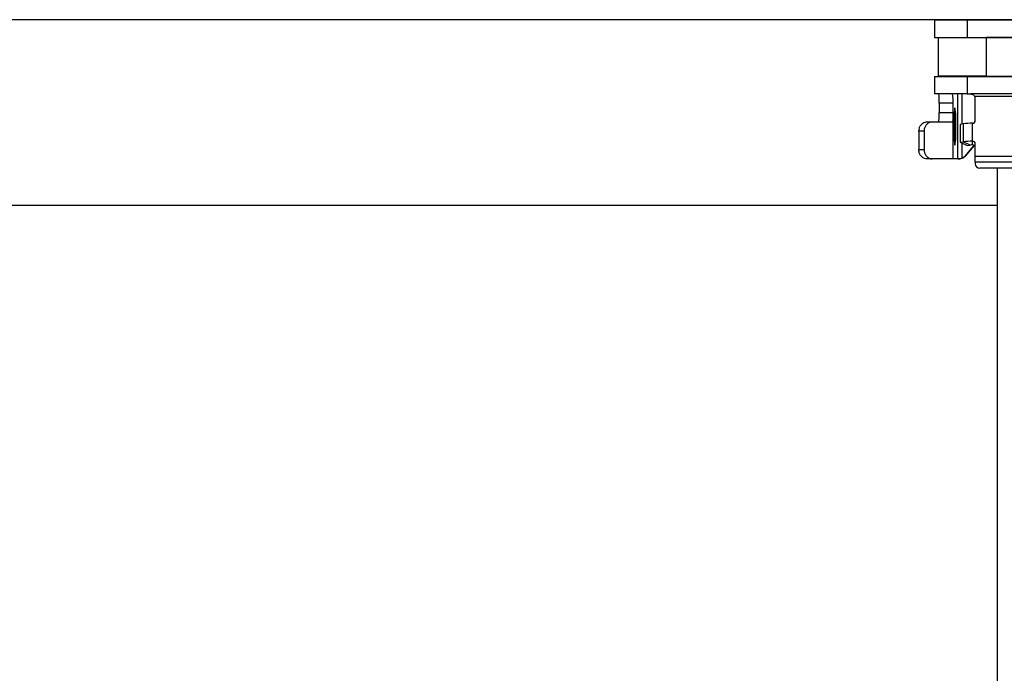
# Model space of a CAD drawing. Extents: x -1140 to 3060, y -945 to 2025.
# Drawn here: x 481 to 587, y 1134 to 1204 of the extents above; entities that cross this region are included whole.
import ezdxf

# ---------------------------------------------------------------- set-up
doc = ezdxf.new("R2010")
doc.units = 0
doc.header["$MEASUREMENT"] = 0
doc.layers.get('0').update_dxf_attribs({"lineweight": 0})

msp = doc.modelspace()

# ---------------------------------------------------------------- linework, layer by layer
at = {"color": 7, "lineweight": 25}
for p, q in [((696.62, 1204.43), (-856.04, 1204.43)), ((579.87, 1204.43), (579.87, 1202.53)), ((579.87, 1204.43), (583.37, 1204.43)), ((580.33, 1204.43), (580.33, 1204.43)), ((581.83, 1204.43), (581.82, 1204.43)), ((582.34, 1204.43), (582.34, 1204.43)), ((582.86, 1204.43), (582.86, 1204.43)), ((583.37, 1204.43), (583.37, 1202.53)), ((583.37, 1204.43), (583.76, 1204.43)), ((583.76, 1204.43), (602.26, 1204.43)), ((583.8, 1204.43), (583.76, 1204.43)), ((579.87, 1202.53), (583.37, 1202.53)), ((580.27, 1202.52), (580.27, 1198.34)), ((580.27, 1202.52), (585.48, 1202.52)), ((580.28, 1202.53), (580.28, 1202.52)), ((581.78, 1202.52), (581.78, 1202.53)), ((582.34, 1202.53), (582.34, 1202.52)), ((582.86, 1202.52), (582.86, 1202.53)), ((583.37, 1202.53), (593.46, 1202.53)), ((591.47, 1202.52), (585.48, 1202.52)), ((585.48, 1198.34), (585.48, 1202.52)), ((586.62, 1202.53), (586.62, 1202.52)), ((579.87, 1198.33), (579.87, 1196.44)), ((579.87, 1198.33), (583.37, 1198.33)), ((585.48, 1198.34), (580.27, 1198.34)), ((580.28, 1198.34), (580.28, 1198.33)), ((581.78, 1198.33), (581.78, 1198.34)), ((582.34, 1198.34), (582.34, 1198.33)), ((582.86, 1198.33), (582.86, 1198.34)), ((583.37, 1198.33), (583.37, 1196.44)), ((583.37, 1198.33), (593.46, 1198.33)), ((585.48, 1198.34), (591.47, 1198.34)), ((586.62, 1198.34), (586.62, 1198.33)), ((583.37, 1196.44), (579.87, 1196.44)), ((582.34, 1196.44), (582.34, 1189.44)), ((582.86, 1193.2), (582.86, 1196.44)), ((583.37, 1196.44), (583.76, 1196.44)), ((602.26, 1196.44), (583.76, 1196.44)), ((602.26, 1196.18), (584.2, 1196.18)), ((584.26, 1193.57), (584.26, 1195.94)), ((581.88, 1195.44), (580.38, 1195.44)), ((580.38, 1195.44), (580.38, 1194.44)), ((581.88, 1194.44), (581.88, 1195.44)), ((580.38, 1194.44), (581.88, 1194.44)), ((581.87, 1189.44), (581.87, 1193.84)), ((578.75, 1192.44), (578.18, 1192.44)), ((578.18, 1192.44), (578.18, 1190.44)), ((578.75, 1192.44), (578.75, 1190.44)), ((579.06, 1193.44), (579.63, 1193.44)), ((579.63, 1193.44), (581.76, 1193.44)), ((582.96, 1193.21), (582.65, 1193.16)), ((582.65, 1193.16), (582.65, 1191.23)), ((582.96, 1193.21), (582.96, 1191.28)), ((583.97, 1191.35), (583.97, 1193.28)), ((583.97, 1190.96), (583.97, 1191.35)), ((578.18, 1190.44), (578.75, 1190.44)), ((582.65, 1191.23), (582.96, 1191.28)), ((582.65, 1191.23), (583.4, 1190.9)), ((582.86, 1189.55), (582.86, 1191.14)), ((583.72, 1190.94), (582.96, 1191.28)), ((584.02, 1190.82), (583.16, 1189.79)), ((583.24, 1189.79), (584.1, 1190.82)), ((583.4, 1190.9), (583.72, 1190.94)), ((584.11, 1190.92), (584.02, 1190.82)), ((584.02, 1190.82), (584.1, 1190.82)), ((584.1, 1190.82), (584.16, 1190.89)), ((584.26, 1189.75), (584.26, 1191.06)), ((579.63, 1189.44), (579.06, 1189.44)), ((581.87, 1189.44), (579.63, 1189.44)), ((582.34, 1189.44), (581.87, 1189.44)), ((582.38, 1189.44), (582.34, 1189.44)), ((582.47, 1189.44), (582.38, 1189.44)), ((583.16, 1189.79), (583.24, 1189.79)), ((584.26, 1189.11), (584.26, 1189.75)), ((584.26, 1189.75), (624.76, 1189.75)), ((584.26, 1189.11), (584.26, 1188.93)), ((624.76, 1189.11), (584.26, 1189.11)), ((624.27, 1188.43), (584.77, 1188.43)), ((586.62, 1188.43), (586.62, 454.43)), ((586.62, 1184.43), (396.62, 1184.43))]:
    msp.add_line(p, q, dxfattribs=at)
msp.add_lwpolyline([(582.17, 1192.17), (582.18, 1192.93), (582.17, 1193.7), (582.15, 1194.35), (582.11, 1194.78), (582.07, 1194.93), (582.03, 1194.78), (582, 1194.35), (581.98, 1193.7), (581.97, 1192.93), (581.98, 1192.17), (582, 1191.52), (582.03, 1191.09), (582.07, 1190.93), (582.11, 1191.09), (582.15, 1191.52), (582.17, 1192.17)], dxfattribs=at)
for points in [[(580.38, 1195.44), (580.39, 1195.77), (580.38, 1196.11), (580.33, 1196.44)], [(581.88, 1195.44), (581.89, 1195.77), (581.88, 1196.11), (581.82, 1196.44)], [(584.26, 1195.94), (584.26, 1196.02), (584.24, 1196.1), (584.2, 1196.18)], [(580.37, 1193.84), (580.37, 1194.04), (580.38, 1194.24), (580.38, 1194.44)], [(581.87, 1193.84), (581.87, 1194.04), (581.88, 1194.24), (581.88, 1194.44)], [(583.97, 1193.28), (584.13, 1193.28), (584.26, 1193.41), (584.26, 1193.57)], [(583.97, 1193.28), (583.63, 1193.28), (583.3, 1193.26), (582.96, 1193.21)], [(583.97, 1191.35), (583.63, 1191.35), (583.3, 1191.33), (582.96, 1191.28)], [(584.26, 1191.06), (584.26, 1191.22), (584.13, 1191.35), (583.97, 1191.35)], [(583.97, 1190.96), (583.88, 1190.96), (583.8, 1190.95), (583.72, 1190.94)], [(584.26, 1190.67), (584.26, 1190.83), (584.13, 1190.96), (583.97, 1190.96)], [(582.86, 1189.55), (582.98, 1189.61), (583.08, 1189.69), (583.16, 1189.79)], [(582.94, 1189.55), (583.05, 1189.61), (583.16, 1189.69), (583.24, 1189.79)], [(584.26, 1188.93), (584.26, 1188.66), (584.49, 1188.43), (584.77, 1188.43)]]:
    msp.add_open_spline(points, degree=3, dxfattribs=at)
for points, knots in [([(583.76, 1196.44), (583.82, 1196.43), (583.88, 1196.43), (583.93, 1196.41), (583.98, 1196.39), (584.03, 1196.36), (584.08, 1196.33), (584.12, 1196.29), (584.16, 1196.25), (584.19, 1196.21), (584.19, 1196.2), (584.2, 1196.19), (584.2, 1196.18)], [0, 0, 0, 0, 1, 1, 1, 2, 2, 2, 3, 3, 3, 4, 4, 4, 4]), ([(580.23, 1193.44), (580.26, 1193.45), (580.29, 1193.47), (580.31, 1193.49), (580.34, 1193.53), (580.35, 1193.59), (580.35, 1193.64), (580.36, 1193.71), (580.36, 1193.77), (580.37, 1193.84)], [0, 0, 0, 0, 1, 1, 1, 2, 2, 2, 3, 3, 3, 3]), ([(581.87, 1193.84), (581.86, 1193.76), (581.85, 1193.69), (581.85, 1193.61), (581.84, 1193.56), (581.84, 1193.5), (581.81, 1193.47), (581.79, 1193.46), (581.78, 1193.45), (581.76, 1193.44)], [0, 0, 0, 0, 1, 1, 1, 2, 2, 2, 3, 3, 3, 3]), ([(578.18, 1192.44), (578.19, 1192.55), (578.2, 1192.66), (578.24, 1192.77), (578.27, 1192.87), (578.32, 1192.97), (578.38, 1193.06), (578.45, 1193.15), (578.52, 1193.22), (578.6, 1193.28), (578.68, 1193.34), (578.77, 1193.39), (578.86, 1193.41), (578.93, 1193.42), (578.99, 1193.43), (579.06, 1193.44)], [0, 0, 0, 0, 1, 1, 1, 2, 2, 2, 3, 3, 3, 4, 4, 4, 5, 5, 5, 5]), ([(579.63, 1193.44), (579.54, 1193.43), (579.44, 1193.41), (579.35, 1193.38), (579.26, 1193.35), (579.17, 1193.29), (579.09, 1193.22), (579.01, 1193.15), (578.95, 1193.07), (578.89, 1192.98), (578.83, 1192.88), (578.79, 1192.78), (578.77, 1192.67), (578.76, 1192.59), (578.75, 1192.51), (578.75, 1192.44)], [0, 0, 0, 0, 1, 1, 1, 2, 2, 2, 3, 3, 3, 4, 4, 4, 5, 5, 5, 5]), ([(579.06, 1189.44), (578.96, 1189.45), (578.87, 1189.46), (578.79, 1189.49), (578.69, 1189.52), (578.61, 1189.58), (578.53, 1189.65), (578.46, 1189.72), (578.39, 1189.8), (578.33, 1189.89), (578.28, 1189.98), (578.23, 1190.08), (578.21, 1190.19), (578.19, 1190.27), (578.19, 1190.35), (578.18, 1190.44)], [0, 0, 0, 0, 1, 1, 1, 2, 2, 2, 3, 3, 3, 4, 4, 4, 5, 5, 5, 5]), ([(578.75, 1190.44), (578.76, 1190.32), (578.77, 1190.21), (578.8, 1190.11), (578.83, 1190), (578.88, 1189.9), (578.95, 1189.81), (579.01, 1189.73), (579.08, 1189.65), (579.17, 1189.59), (579.25, 1189.53), (579.34, 1189.49), (579.44, 1189.46), (579.5, 1189.45), (579.57, 1189.44), (579.63, 1189.44)], [0, 0, 0, 0, 1, 1, 1, 2, 2, 2, 3, 3, 3, 4, 4, 4, 5, 5, 5, 5]), ([(582.38, 1189.44), (582.41, 1189.44), (582.44, 1189.44), (582.47, 1189.44), (582.51, 1189.44), (582.56, 1189.45), (582.6, 1189.46), (582.65, 1189.47), (582.7, 1189.48), (582.74, 1189.5), (582.78, 1189.51), (582.82, 1189.53), (582.86, 1189.55)], [0, 0, 0, 0, 1, 1, 1, 2, 2, 2, 3, 3, 3, 4, 4, 4, 4]), ([(582.94, 1189.55), (582.85, 1189.51), (582.75, 1189.47), (582.65, 1189.45), (582.59, 1189.44), (582.53, 1189.44), (582.47, 1189.44)], [0, 0, 0, 0, 1, 1, 1, 2, 2, 2, 2])]:
    msp.add_open_spline(points, degree=3, knots=knots, dxfattribs=at)

doc.saveas('drawing.dxf')
